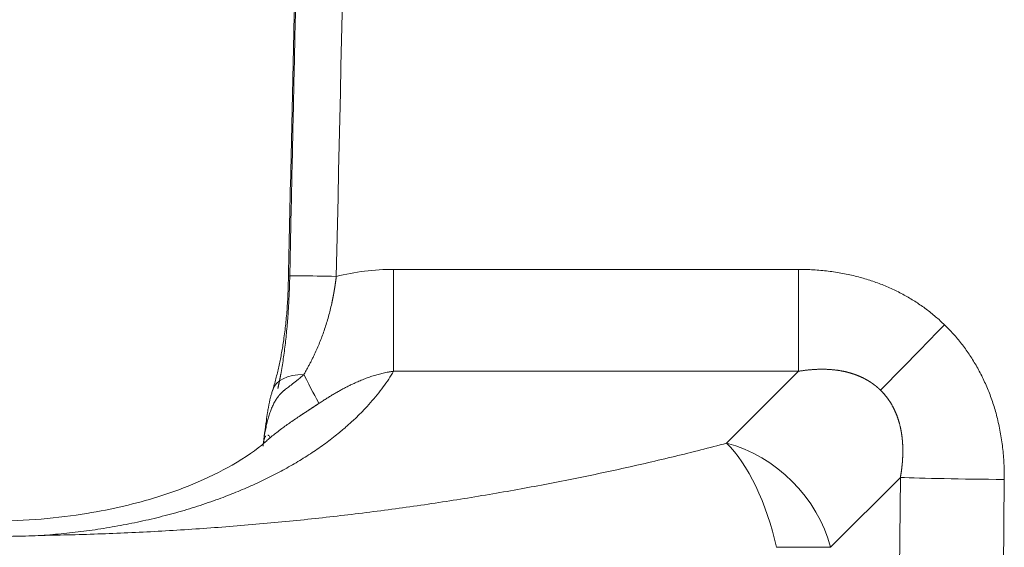
# Model space of a CAD drawing. Units: millimetres. Extents: x 0 to 594, y 0 to 420.
# Drawn here: x 244 to 249, y 170 to 173 of the extents above; entities that cross this region are included whole.
import ezdxf

# ---------------------------------------------------------------- set-up
doc = ezdxf.new("R2010")
doc.units = ezdxf.units.MM
doc.layers.add('1', color=7, linetype='Continuous', true_color=0xffffff)

msp = doc.modelspace()

# ---------------------------------------------------------------- linework, layer by layer
at = {"layer": '1', "color": 3, "linetype": 'Continuous', "lineweight": 18}
msp.add_line((245.5237, 171.3082), (245.524, 171.3081), dxfattribs=at)
at = {"layer": '1', "color": 7, "linetype": 'Continuous', "lineweight": 13}
for p, q in [((246.0721, 171.3438), (248.1805, 171.3438)), ((246.0721, 171.3438), (246.0721, 170.8135)), ((248.1805, 171.3438), (248.1805, 170.8135)), ((248.1805, 170.8135), (246.0721, 170.8135)), ((247.8058, 170.4388), (248.1805, 170.8135)), ((248.7107, 170.2612), (248.3471, 169.8975)), ((248.6952, 168.7203), (248.7107, 170.2612)), ((249.252, 170.2503), (249.2366, 168.7203)), ((248.3471, 169.8975), (248.0656, 169.8975))]:
    msp.add_line(p, q, dxfattribs=at)
for centre, major_axis, ratio, start_param, end_param in [((245.7734, 171.3028), (0.2499, -0.0056), 0.017448, 1.571187, 3.203856), ((248.9406, 171.0663), (0.4353, 0.4485), 0.012157, 3.826221, 4.699866), ((245.681, 170.6415), (0.2385, -0.075), 0.56746, 2.06832, 3.148596), ((245.4135, 171.183), (0.2814, -0.5581), 0.00786, 5.474181, 6.003092), ((247.8058, 169.8975), (0.4419, -0.4419), 0.774597, 0.911738, 2.229854), ((247.8058, 169.8975), (-0.1595, 0.6043), 0.404182, 4.606146, 5.704839), ((249.252, 170.2612), (-0.625, 0.0063), 0.017452, 0.523687, 1.570972)]:
    msp.add_ellipse(centre, major_axis=major_axis, ratio=ratio, start_param=start_param, end_param=end_param, dxfattribs=at)
at = {"layer": '1', "color": 3, "linetype": 'Continuous', "lineweight": 18}
for points, knots in [([(245.8831, 188.8085), (245.877, 188.483), (245.8663, 187.9179), (245.8523, 187.1864), (245.8415, 186.6199), (245.832, 186.1283), (245.8131, 185.1516), (245.7744, 183.1725), (245.7083, 179.878), (245.6492, 177.0409), (245.6092, 175.1749), (245.597, 174.6109), (245.5849, 174.0542), (245.5704, 173.3877), (245.5501, 172.4697), (245.5338, 171.7382), (245.5241, 171.3087)], [0, 0, 0, 0, 0.055797, 0.09688, 0.125387, 0.152915, 0.181163, 0.292813, 0.492189, 0.745939, 0.779168, 0.812093, 0.842625, 0.874606, 0.926359, 1, 1, 1, 1]), ([(245.4417, 170.7137), (245.4407, 170.7106), (245.4389, 170.7048), (245.4361, 170.6949), (245.4338, 170.6866), (245.4273, 170.6635), (245.421, 170.6334), (245.4146, 170.5937), (245.405, 170.5286), (245.3973, 170.4705), (245.3921, 170.4262)], [0, 0, 0, 0, 0.071008, 0.107154, 0.146085, 0.169504, 0.340831, 0.4289, 0.574836, 1, 1, 1, 1]), ([(245.4017, 170.4443), (245.3587, 170.405), (245.2556, 170.3337), (245.0443, 170.2282), (244.7908, 170.1381), (244.4344, 170.056), (244.0189, 170.025), (243.6474, 170.0449), (243.2784, 170.1011), (242.9671, 170.1971), (242.7362, 170.3107), (242.6238, 170.374), (242.5794, 170.4189), (242.5667, 170.4352)], [0, 0, 0, 0, 0.105275, 0.192034, 0.263955, 0.374698, 0.505618, 0.585544, 0.667415, 0.810777, 0.876904, 0.955119, 1, 1, 1, 1]), ([(245.3933, 170.4351), (245.3946, 170.444), (245.3982, 170.463), (245.4035, 170.4737), (245.4064, 170.4774), (245.4064, 170.4774)], [0, 0, 0, 0, 0.402422, 0.999982, 1, 1, 1, 1]), ([(245.4168, 170.4811), (245.4178, 170.4806), (245.4248, 170.4759), (245.4275, 170.4737), (245.4265, 170.4652)], [0, 0, 0, 0, 0.134145, 1, 1, 1, 1]), ([(244.238, 169.9592), (244.2159, 169.9583), (244.1937, 169.9575), (244.1495, 169.956), (244.1273, 169.9554), (244.0609, 169.954), (244.0166, 169.9535), (243.9724, 169.9535)], [0, 0, 0, 0, 0.25, 0.25, 0.5, 0.5, 1, 1, 1, 1])]:
    msp.add_open_spline(points, degree=3, knots=knots, dxfattribs=at)
at = {"layer": '1', "color": 7, "linetype": 'Continuous', "lineweight": 13}
for points, knots in [([(245.5311, 171.3072), (245.5328, 171.3869), (245.5362, 171.5466), (245.5414, 171.7866), (245.5466, 172.0273), (245.5518, 172.2689), (245.557, 172.5113), (245.5622, 172.7544), (245.5674, 172.9984), (245.5726, 173.2432), (245.5778, 173.4888), (245.583, 173.7351), (245.5882, 173.9823), (245.5935, 174.2303), (245.5987, 174.479), (245.6039, 174.7286), (245.6092, 174.979), (245.6144, 175.2301), (245.6196, 175.4821), (245.6249, 175.7349), (245.6301, 175.9884), (245.6354, 176.2428), (245.6407, 176.498), (245.6459, 176.7539), (245.6512, 177.0107), (245.6565, 177.2682), (245.6617, 177.5266), (245.667, 177.7858), (245.6723, 178.0457), (245.6776, 178.3065), (245.6829, 178.5681), (245.6882, 178.8304), (245.6935, 179.0936), (245.6988, 179.3575), (245.7041, 179.6223), (245.7094, 179.8878), (245.7147, 180.1542), (245.72, 180.4214), (245.7253, 180.6893), (245.7306, 180.9581), (245.7359, 181.2276), (245.7413, 181.498), (245.7466, 181.7691), (245.7519, 182.0411), (245.7573, 182.3139), (245.7626, 182.5874), (245.768, 182.8618), (245.7733, 183.1369), (245.7787, 183.4129), (245.784, 183.6896), (245.7894, 183.9672), (245.7947, 184.2455), (245.8001, 184.5247), (245.8055, 184.8046), (245.8108, 185.0854), (245.8162, 185.3669), (245.8216, 185.6493), (245.827, 185.9324), (245.8323, 186.2164), (245.8377, 186.5011), (245.8431, 186.7867), (245.8485, 187.073), (245.8539, 187.3601), (245.8593, 187.6481), (245.8647, 187.9368), (245.8701, 188.2264), (245.8755, 188.5167), (245.8791, 188.7106), (245.8809, 188.8076)], [0, 0, 0, 0, 0.013667, 0.02738, 0.041138, 0.054942, 0.068792, 0.082687, 0.096629, 0.110615, 0.124648, 0.138726, 0.15285, 0.167019, 0.181234, 0.195495, 0.209802, 0.224154, 0.238552, 0.252995, 0.267485, 0.282019, 0.2966, 0.311226, 0.325898, 0.340616, 0.355379, 0.370188, 0.385043, 0.399943, 0.414889, 0.429881, 0.444918, 0.460001, 0.47513, 0.490304, 0.505524, 0.52079, 0.536101, 0.551458, 0.566861, 0.582309, 0.597803, 0.613343, 0.628928, 0.64456, 0.660236, 0.675959, 0.691727, 0.707541, 0.7234, 0.739305, 0.755256, 0.771253, 0.787295, 0.803383, 0.819516, 0.835696, 0.851921, 0.868191, 0.884507, 0.900869, 0.917277, 0.93373, 0.950229, 0.966774, 0.983364, 1, 1, 1, 1]), ([(246.1303, 188.8076), (246.0757, 185.8908), (246.0191, 182.974), (245.9006, 177.1405), (245.8388, 174.2238), (245.7734, 171.3072)], [0, 0, 0, 0, 0.5, 0.5, 1, 1, 1, 1]), ([(245.4691, 170.7242), (245.4694, 170.7255), (245.47, 170.7282), (245.4709, 170.7323), (245.4719, 170.7367), (245.4728, 170.741), (245.4737, 170.7453), (245.4747, 170.7497), (245.4756, 170.754), (245.4765, 170.7584), (245.4774, 170.7627), (245.4782, 170.7671), (245.4791, 170.7714), (245.48, 170.7757), (245.4808, 170.7801), (245.4817, 170.7845), (245.4825, 170.7888), (245.4833, 170.7932), (245.4863, 170.8093), (245.4912, 170.8373), (245.4976, 170.8776), (245.5032, 170.9181), (245.5083, 170.9594), (245.5129, 171.0014), (245.517, 171.0443), (245.5206, 171.0873), (245.5228, 171.1188), (245.524, 171.1386), (245.5245, 171.1467), (245.525, 171.1547), (245.5255, 171.1627), (245.5259, 171.1707), (245.5263, 171.1788), (245.5267, 171.1868), (245.5271, 171.1948), (245.5275, 171.2028), (245.5279, 171.2109), (245.5282, 171.2189), (245.5286, 171.2269), (245.5289, 171.2349), (245.5292, 171.243), (245.5295, 171.251), (245.5297, 171.259), (245.53, 171.267), (245.5302, 171.2751), (245.5305, 171.2831), (245.5307, 171.2911), (245.5309, 171.2991), (245.531, 171.3045), (245.5311, 171.3072)], [0, 0, 0, 0, 0.007082, 0.01526, 0.023424, 0.031574, 0.03971, 0.047832, 0.05594, 0.064035, 0.072116, 0.080184, 0.088239, 0.09628, 0.104308, 0.112324, 0.120326, 0.128315, 0.136292, 0.209009, 0.280903, 0.352059, 0.422565, 0.49547, 0.567842, 0.639788, 0.711418, 0.724668, 0.737901, 0.751118, 0.764318, 0.777502, 0.790672, 0.803829, 0.816972, 0.830102, 0.843221, 0.856329, 0.869426, 0.882514, 0.895593, 0.908664, 0.921728, 0.934786, 0.947837, 0.960884, 0.973926, 0.986964, 1, 1, 1, 1]), ([(245.7734, 171.3072), (245.7733, 171.3061), (245.773, 171.304), (245.7726, 171.3008), (245.7723, 171.2977), (245.7719, 171.2946), (245.7715, 171.2914), (245.771, 171.2883), (245.7706, 171.2851), (245.7702, 171.282), (245.7698, 171.2789), (245.7693, 171.2757), (245.7689, 171.2726), (245.7684, 171.2695), (245.768, 171.2664), (245.7675, 171.2633), (245.7671, 171.2602), (245.7666, 171.2571), (245.7661, 171.254), (245.7656, 171.2509), (245.7651, 171.2478), (245.7646, 171.2447), (245.7641, 171.2416), (245.7636, 171.2385), (245.7631, 171.2355), (245.7626, 171.2324), (245.7621, 171.2293), (245.7615, 171.2263), (245.761, 171.2232), (245.7605, 171.2202), (245.7599, 171.2171), (245.7594, 171.2141), (245.7588, 171.211), (245.7582, 171.208), (245.7577, 171.205), (245.7571, 171.2019), (245.7565, 171.1989), (245.7559, 171.1959), (245.7553, 171.1929), (245.7547, 171.1899), (245.7541, 171.1869), (245.7535, 171.1839), (245.7529, 171.1809), (245.7522, 171.178), (245.7516, 171.175), (245.751, 171.172), (245.7503, 171.1691), (245.7474, 171.1556), (245.7418, 171.1318), (245.7329, 171.0981), (245.7233, 171.065), (245.7129, 171.0326), (245.7017, 171.0011), (245.6898, 170.9703), (245.6772, 170.9399), (245.6671, 170.9172), (245.66, 170.9019), (245.6561, 170.8938), (245.6522, 170.8858), (245.6483, 170.8777), (245.6442, 170.8696), (245.6401, 170.8615), (245.6359, 170.8534), (245.6317, 170.8453), (245.6273, 170.8371), (245.6229, 170.829), (245.6185, 170.8208), (245.6139, 170.8126), (245.6093, 170.8044), (245.6061, 170.7989), (245.6045, 170.7962)], [0, 0, 0, 0, 0.005525, 0.011047, 0.016566, 0.022082, 0.027596, 0.033106, 0.038613, 0.044118, 0.049619, 0.055117, 0.060612, 0.066104, 0.071592, 0.077078, 0.08256, 0.088038, 0.093514, 0.098986, 0.104455, 0.10992, 0.115382, 0.12084, 0.126295, 0.131747, 0.137195, 0.142639, 0.14808, 0.153518, 0.158951, 0.164382, 0.169808, 0.175231, 0.180651, 0.186067, 0.191479, 0.196887, 0.202292, 0.207693, 0.213091, 0.218485, 0.223875, 0.229262, 0.234645, 0.240024, 0.2454, 0.250772, 0.313404, 0.376085, 0.438859, 0.501797, 0.563283, 0.62519, 0.687548, 0.750407, 0.767489, 0.784675, 0.801968, 0.819371, 0.836885, 0.854514, 0.87226, 0.890125, 0.908114, 0.926228, 0.944471, 0.962845, 0.981354, 1, 1, 1, 1]), ([(245.6045, 170.7962), (245.604, 170.7957), (245.603, 170.7948), (245.6015, 170.7935), (245.6, 170.7922), (245.5985, 170.7908), (245.597, 170.7895), (245.5955, 170.7882), (245.594, 170.7869), (245.5925, 170.7857), (245.591, 170.7844), (245.5896, 170.7832), (245.5881, 170.7819), (245.5867, 170.7807), (245.5852, 170.7795), (245.5838, 170.7783), (245.5824, 170.7771), (245.581, 170.7759), (245.5796, 170.7748), (245.5782, 170.7736), (245.5768, 170.7725), (245.5754, 170.7713), (245.574, 170.7702), (245.5727, 170.7691), (245.5713, 170.768), (245.57, 170.7669), (245.5686, 170.7658), (245.5656, 170.7634), (245.5608, 170.7596), (245.5543, 170.7544), (245.5477, 170.7494), (245.5412, 170.7445), (245.5347, 170.7395), (245.5274, 170.734), (245.5189, 170.7276), (245.5115, 170.7218), (245.506, 170.7172), (245.5024, 170.7143), (245.4989, 170.7112), (245.4955, 170.7082), (245.4926, 170.7055), (245.4902, 170.7033), (245.4883, 170.7015), (245.4864, 170.6996), (245.4846, 170.6977), (245.4828, 170.6958), (245.481, 170.6939), (245.4792, 170.6919), (245.4775, 170.6899), (245.4758, 170.6879), (245.474, 170.6859), (245.4724, 170.6838), (245.4707, 170.6816), (245.469, 170.6795), (245.4674, 170.6773), (245.4658, 170.675), (245.4642, 170.6728), (245.4612, 170.6684), (245.4569, 170.6617), (245.4515, 170.6523), (245.4464, 170.6424), (245.4414, 170.6319), (245.4367, 170.621), (245.4322, 170.6096), (245.4279, 170.5977), (245.424, 170.5858), (245.4204, 170.5738), (245.417, 170.5616), (245.4137, 170.5489), (245.4105, 170.5356), (245.4074, 170.5217), (245.4045, 170.5073), (245.4001, 170.4837), (245.3958, 170.456), (245.3929, 170.4332), (245.3919, 170.4245)], [0, 0, 0, 0, 0.00454, 0.00904, 0.013499, 0.017918, 0.022298, 0.026639, 0.030943, 0.035208, 0.039437, 0.043629, 0.047785, 0.051906, 0.055992, 0.060043, 0.064061, 0.068046, 0.071997, 0.075917, 0.079805, 0.083661, 0.087487, 0.091283, 0.095049, 0.098786, 0.102493, 0.10617, 0.124047, 0.14188, 0.15964, 0.177333, 0.195043, 0.212834, 0.237956, 0.265879, 0.276551, 0.287208, 0.297868, 0.308532, 0.319171, 0.325288, 0.331406, 0.337528, 0.343657, 0.349796, 0.355948, 0.362115, 0.368301, 0.374508, 0.380738, 0.386995, 0.39328, 0.399597, 0.405946, 0.41233, 0.418752, 0.425213, 0.449121, 0.473824, 0.499328, 0.525571, 0.552486, 0.580054, 0.608286, 0.637186, 0.664176, 0.692225, 0.721357, 0.751602, 0.783, 0.815489, 0.848985, 0.941957, 1, 1, 1, 1]), ([(246.0721, 170.8135), (246.0715, 170.8134), (246.0704, 170.8132), (246.0689, 170.8131), (246.0672, 170.8128), (246.0649, 170.8125), (246.0617, 170.8121), (246.0572, 170.8114), (246.0514, 170.8105), (246.0378, 170.8081), (246.0178, 170.804), (245.9914, 170.7974), (245.9657, 170.7899), (245.9405, 170.7814), (245.9157, 170.7721), (245.8908, 170.7619), (245.8713, 170.7531), (245.857, 170.7465), (245.8481, 170.7421), (245.8391, 170.7377), (245.8301, 170.7332), (245.821, 170.7285), (245.812, 170.7237), (245.8029, 170.7188), (245.7938, 170.7139), (245.7847, 170.7088), (245.7755, 170.7036), (245.7664, 170.6982), (245.7572, 170.6928), (245.7479, 170.6873), (245.7387, 170.6817), (245.7294, 170.676), (245.7201, 170.6702), (245.7108, 170.6643), (245.7015, 170.6583), (245.6921, 170.6522), (245.6859, 170.6481), (245.6827, 170.646)], [0, 0, 0, 0, 0.004002, 0.007948, 0.01029, 0.015884, 0.023792, 0.031722, 0.047466, 0.063279, 0.125997, 0.187504, 0.2505, 0.310589, 0.372027, 0.434824, 0.49899, 0.522137, 0.545486, 0.569035, 0.592786, 0.616738, 0.640891, 0.665246, 0.689801, 0.714557, 0.739513, 0.76467, 0.790026, 0.815581, 0.841335, 0.867287, 0.893437, 0.919784, 0.946327, 0.973066, 1, 1, 1, 1]), ([(248.6068, 170.7156), (248.6063, 170.7161), (248.6052, 170.7172), (248.6035, 170.7188), (248.6018, 170.7204), (248.6001, 170.722), (248.5983, 170.7236), (248.5966, 170.7251), (248.5948, 170.7267), (248.5931, 170.7282), (248.5913, 170.7297), (248.5895, 170.7313), (248.5877, 170.7328), (248.5859, 170.7343), (248.5841, 170.7357), (248.5823, 170.7372), (248.5805, 170.7387), (248.5786, 170.7401), (248.5767, 170.7416), (248.5749, 170.743), (248.573, 170.7444), (248.5711, 170.7458), (248.5692, 170.7472), (248.5673, 170.7486), (248.5653, 170.7499), (248.5634, 170.7513), (248.5614, 170.7526), (248.5595, 170.754), (248.5575, 170.7553), (248.5555, 170.7566), (248.5535, 170.7579), (248.5515, 170.7592), (248.5495, 170.7604), (248.5475, 170.7617), (248.5455, 170.763), (248.5434, 170.7642), (248.5413, 170.7654), (248.5393, 170.7666), (248.5372, 170.7678), (248.5351, 170.769), (248.533, 170.7702), (248.5309, 170.7714), (248.5288, 170.7725), (248.5266, 170.7737), (248.5245, 170.7748), (248.5223, 170.7759), (248.5202, 170.777), (248.518, 170.7781), (248.5158, 170.7792), (248.5136, 170.7802), (248.5114, 170.7813), (248.5092, 170.7823), (248.5069, 170.7834), (248.5047, 170.7844), (248.5025, 170.7854), (248.5002, 170.7864), (248.4979, 170.7874), (248.4956, 170.7883), (248.4933, 170.7893), (248.491, 170.7902), (248.4887, 170.7912), (248.4864, 170.7921), (248.4841, 170.793), (248.4817, 170.7939), (248.4794, 170.7948), (248.477, 170.7956), (248.4746, 170.7965), (248.4723, 170.7973), (248.4699, 170.7982), (248.4675, 170.799), (248.4651, 170.7998), (248.4626, 170.8006), (248.4602, 170.8014), (248.4578, 170.8021), (248.4553, 170.8029), (248.4528, 170.8036), (248.4504, 170.8043), (248.4479, 170.8051), (248.4454, 170.8058), (248.4429, 170.8065), (248.4404, 170.8071), (248.4379, 170.8078), (248.4353, 170.8084), (248.4328, 170.8091), (248.4302, 170.8097), (248.4277, 170.8103), (248.4242, 170.8111), (248.4198, 170.8121), (248.4145, 170.8132), (248.4091, 170.8143), (248.4037, 170.8153), (248.3982, 170.8163), (248.3927, 170.8172), (248.3871, 170.8181), (248.3815, 170.8189), (248.3759, 170.8196), (248.3702, 170.8203), (248.3644, 170.8209), (248.3587, 170.8215), (248.3528, 170.822), (248.347, 170.8225), (248.3411, 170.8229), (248.3351, 170.8232), (248.3291, 170.8235), (248.3231, 170.8237), (248.317, 170.8239), (248.3109, 170.824), (248.3048, 170.8241), (248.2986, 170.824), (248.2923, 170.824), (248.2861, 170.8239), (248.2797, 170.8237), (248.2734, 170.8234), (248.267, 170.8231), (248.2606, 170.8227), (248.2541, 170.8223), (248.2476, 170.8218), (248.241, 170.8213), (248.2344, 170.8206), (248.2278, 170.82), (248.2212, 170.8192), (248.2145, 170.8184), (248.2077, 170.8176), (248.201, 170.8166), (248.1942, 170.8157), (248.1873, 170.8146), (248.1828, 170.8139), (248.1805, 170.8135)], [0, 0, 0, 0, 0.005046, 0.010093, 0.015141, 0.020191, 0.025243, 0.030296, 0.035352, 0.040411, 0.045472, 0.050536, 0.055603, 0.060673, 0.065747, 0.070824, 0.075905, 0.08099, 0.086079, 0.091173, 0.096271, 0.101374, 0.106482, 0.111596, 0.116714, 0.121838, 0.126968, 0.132104, 0.137246, 0.142395, 0.14755, 0.152711, 0.15788, 0.163055, 0.168238, 0.173428, 0.178626, 0.183832, 0.189046, 0.194267, 0.199498, 0.204737, 0.209984, 0.21524, 0.220506, 0.225781, 0.231065, 0.236359, 0.241662, 0.246976, 0.252299, 0.257633, 0.262978, 0.268333, 0.273698, 0.279075, 0.284463, 0.289862, 0.295273, 0.300695, 0.306129, 0.311575, 0.317033, 0.322503, 0.327986, 0.333482, 0.33899, 0.344511, 0.350045, 0.355592, 0.361152, 0.366726, 0.372314, 0.377915, 0.383531, 0.38916, 0.394804, 0.400462, 0.406134, 0.411821, 0.417523, 0.42324, 0.428972, 0.434719, 0.440482, 0.44626, 0.452053, 0.463975, 0.475976, 0.488058, 0.500222, 0.512468, 0.524798, 0.537212, 0.549712, 0.562299, 0.574974, 0.587737, 0.60059, 0.613533, 0.626567, 0.639694, 0.652914, 0.666227, 0.679635, 0.693139, 0.706738, 0.720435, 0.734229, 0.748122, 0.762114, 0.776206, 0.790399, 0.804692, 0.819088, 0.833586, 0.848187, 0.862892, 0.877701, 0.892615, 0.907635, 0.922761, 0.937993, 0.953333, 0.96878, 0.984336, 1, 1, 1, 1]), ([(248.7107, 170.2612), (248.7109, 170.2624), (248.7113, 170.2647), (248.712, 170.2682), (248.7125, 170.2717), (248.7131, 170.2752), (248.7137, 170.2786), (248.7142, 170.2821), (248.7148, 170.2855), (248.7153, 170.289), (248.7158, 170.2924), (248.7163, 170.2958), (248.7167, 170.2993), (248.7172, 170.3027), (248.7176, 170.3061), (248.718, 170.3094), (248.7185, 170.3128), (248.7188, 170.3162), (248.7192, 170.3195), (248.7196, 170.3229), (248.7199, 170.3262), (248.7203, 170.3296), (248.7206, 170.3329), (248.7209, 170.3362), (248.7212, 170.3395), (248.7214, 170.3428), (248.7217, 170.3461), (248.7219, 170.3494), (248.7221, 170.3526), (248.7223, 170.3559), (248.7225, 170.3591), (248.7227, 170.3623), (248.7229, 170.3656), (248.723, 170.3688), (248.7232, 170.372), (248.7233, 170.3752), (248.7234, 170.3784), (248.7235, 170.3815), (248.7235, 170.3847), (248.7236, 170.3879), (248.7236, 170.391), (248.7237, 170.3941), (248.7237, 170.3973), (248.7237, 170.4004), (248.7237, 170.4035), (248.7236, 170.4066), (248.7236, 170.4097), (248.7235, 170.4127), (248.7235, 170.4158), (248.7234, 170.4188), (248.7233, 170.4219), (248.7232, 170.4249), (248.723, 170.4279), (248.7229, 170.4309), (248.7227, 170.4339), (248.7226, 170.4369), (248.7224, 170.4399), (248.7222, 170.4429), (248.722, 170.4458), (248.7217, 170.4488), (248.7215, 170.4517), (248.7212, 170.4546), (248.721, 170.4575), (248.7207, 170.4604), (248.7204, 170.4633), (248.7201, 170.4662), (248.7197, 170.4691), (248.7194, 170.4719), (248.719, 170.4748), (248.7187, 170.4776), (248.7183, 170.4804), (248.7179, 170.4833), (248.7175, 170.4861), (248.7171, 170.4888), (248.7166, 170.4916), (248.7162, 170.4944), (248.7157, 170.4972), (248.7152, 170.4999), (248.7148, 170.5026), (248.7143, 170.5054), (248.7137, 170.5081), (248.7132, 170.5108), (248.7127, 170.5135), (248.7121, 170.5161), (248.7115, 170.5188), (248.7109, 170.5215), (248.7102, 170.5247), (248.7093, 170.5285), (248.7083, 170.5329), (248.7072, 170.5372), (248.706, 170.5415), (248.7048, 170.5458), (248.7036, 170.5501), (248.7024, 170.5543), (248.7011, 170.5585), (248.6998, 170.5627), (248.6984, 170.5668), (248.697, 170.5709), (248.6956, 170.575), (248.6941, 170.5791), (248.6926, 170.5831), (248.6911, 170.5871), (248.6895, 170.591), (248.6879, 170.595), (248.6862, 170.5989), (248.6845, 170.6027), (248.6828, 170.6066), (248.681, 170.6104), (248.6793, 170.6142), (248.6774, 170.6179), (248.6756, 170.6217), (248.6737, 170.6253), (248.6717, 170.629), (248.6698, 170.6326), (248.6678, 170.6362), (248.6657, 170.6398), (248.6637, 170.6433), (248.6616, 170.6468), (248.6594, 170.6503), (248.6572, 170.6537), (248.655, 170.6571), (248.6528, 170.6605), (248.6505, 170.6638), (248.6482, 170.6671), (248.6459, 170.6704), (248.6435, 170.6737), (248.6411, 170.6769), (248.6387, 170.68), (248.6362, 170.6832), (248.6337, 170.6863), (248.6311, 170.6894), (248.6286, 170.6924), (248.626, 170.6954), (248.6233, 170.6984), (248.6207, 170.7014), (248.618, 170.7043), (248.6152, 170.7071), (248.6125, 170.71), (248.6097, 170.7128), (248.6078, 170.7146), (248.6068, 170.7156)], [0, 0, 0, 0, 0.007501, 0.014976, 0.022425, 0.029848, 0.037246, 0.044618, 0.051964, 0.059285, 0.066581, 0.073851, 0.081096, 0.088316, 0.09551, 0.102679, 0.109823, 0.116942, 0.124036, 0.131105, 0.13815, 0.145169, 0.152164, 0.159134, 0.166079, 0.173, 0.179896, 0.186768, 0.193616, 0.200439, 0.207238, 0.214013, 0.220763, 0.22749, 0.234193, 0.240872, 0.247527, 0.254158, 0.260766, 0.26735, 0.27391, 0.280447, 0.286961, 0.293452, 0.299919, 0.306363, 0.312784, 0.319182, 0.325558, 0.33191, 0.33824, 0.344547, 0.350831, 0.357093, 0.363333, 0.369551, 0.375746, 0.381919, 0.38807, 0.394199, 0.400306, 0.406392, 0.412456, 0.418498, 0.424519, 0.430519, 0.436497, 0.442454, 0.44839, 0.454306, 0.4602, 0.466074, 0.471927, 0.477759, 0.483571, 0.489363, 0.495134, 0.500886, 0.506617, 0.512328, 0.51802, 0.523692, 0.529345, 0.534978, 0.540592, 0.546187, 0.551763, 0.561048, 0.57029, 0.579489, 0.588645, 0.59776, 0.606833, 0.615866, 0.624859, 0.633812, 0.642727, 0.651604, 0.660444, 0.669247, 0.678014, 0.686745, 0.695442, 0.704106, 0.712736, 0.721333, 0.729899, 0.738434, 0.746939, 0.755414, 0.76386, 0.772279, 0.78067, 0.789035, 0.797374, 0.805689, 0.81398, 0.822247, 0.830492, 0.838716, 0.846919, 0.855102, 0.863266, 0.871412, 0.879541, 0.887654, 0.89575, 0.903833, 0.911901, 0.919957, 0.928, 0.936032, 0.944055, 0.952068, 0.960072, 0.968069, 0.976059, 0.984044, 0.992024, 1, 1, 1, 1]), ([(245.6827, 170.646), (245.6819, 170.6455), (245.6802, 170.6444), (245.6778, 170.6428), (245.6753, 170.6411), (245.6728, 170.6395), (245.6703, 170.6379), (245.6679, 170.6363), (245.6654, 170.6346), (245.6629, 170.633), (245.6605, 170.6314), (245.658, 170.6298), (245.6556, 170.6282), (245.6531, 170.6266), (245.6507, 170.625), (245.6482, 170.6234), (245.6458, 170.6218), (245.6434, 170.6202), (245.641, 170.6186), (245.6385, 170.617), (245.6361, 170.6154), (245.6337, 170.6138), (245.6313, 170.6123), (245.6289, 170.6107), (245.6265, 170.6091), (245.6241, 170.6075), (245.6218, 170.606), (245.6194, 170.6044), (245.617, 170.6028), (245.6146, 170.6013), (245.6123, 170.5997), (245.6099, 170.5982), (245.6076, 170.5966), (245.6052, 170.5951), (245.6029, 170.5935), (245.6005, 170.592), (245.5982, 170.5904), (245.5959, 170.5889), (245.5936, 170.5873), (245.5912, 170.5858), (245.5889, 170.5843), (245.5787, 170.5775), (245.561, 170.5656), (245.536, 170.5485), (245.5121, 170.5317), (245.488, 170.5142), (245.4639, 170.4961), (245.4403, 170.4771), (245.4194, 170.4593), (245.4069, 170.4477), (245.4013, 170.4424)], [0, 0, 0, 0, 0.009025, 0.018019, 0.026982, 0.035914, 0.044815, 0.053686, 0.062526, 0.071336, 0.080116, 0.088866, 0.097586, 0.106277, 0.114938, 0.123569, 0.132171, 0.140744, 0.149288, 0.157804, 0.16629, 0.174748, 0.183178, 0.191579, 0.199953, 0.208298, 0.216616, 0.224906, 0.233168, 0.241403, 0.249611, 0.257792, 0.265946, 0.274074, 0.282174, 0.290249, 0.298297, 0.306319, 0.314315, 0.322285, 0.33023, 0.338149, 0.427295, 0.512642, 0.594444, 0.672964, 0.762543, 0.848297, 0.930706, 1, 1, 1, 1])]:
    msp.add_open_spline(points, degree=3, knots=knots, dxfattribs=at)
at = {"layer": '1', "color": 3, "linetype": 'Continuous', "lineweight": 18}
for points, degree in [([(245.5241, 171.3087), (245.5212, 170.9779), (245.4417, 170.7137)], 2), ([(245.7734, 171.3072), (245.8708, 171.3307), (245.9702, 171.3438), (246.0721, 171.3438)], 3)]:
    msp.add_open_spline(points, degree=degree, dxfattribs=at)
at = {"layer": '1', "color": 7, "linetype": 'Continuous', "lineweight": 13}
for points, weights in [([(248.1805, 171.3438), (248.4837, 171.3438), (248.746, 171.2443), (248.9406, 171.0554)], [1, 0.966174175283, 0.966174175283, 1]), ([(248.9406, 171.0554), (249.1474, 170.8547), (249.2553, 170.5757), (249.252, 170.2503)], [1, 0.962027364779, 0.962027364779, 1]), ([(246.0721, 170.8135), (245.7863, 170.3365), (245.1059, 170.0196), (244.238, 169.9592)], [1, 0.898547793192, 0.898547793192, 1]), ([(244.238, 169.9592), (245.475, 169.9798), (246.6803, 170.1418), (247.8058, 170.4388)], [1, 0.986720494501, 0.986720494501, 1])]:
    msp.add_rational_spline(points, weights, degree=3, dxfattribs=at)

doc.saveas('drawing.dxf')
